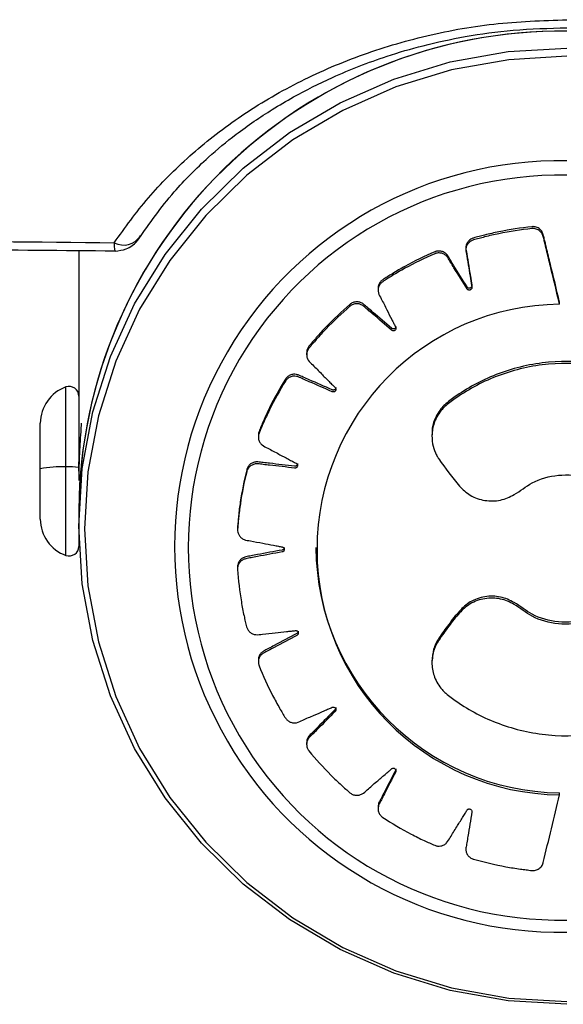
# Model space of a CAD drawing. Units: millimetres. Extents: x 1984 to 5995, y 6119 to 11730.
# Drawn here: x 3898 to 3926, y 7619 to 7670 of the extents above; entities that cross this region are included whole.
import ezdxf

# ---------------------------------------------------------------- set-up
doc = ezdxf.new("R2010")
doc.units = ezdxf.units.MM
doc.header["$LTSCALE"] = 50
doc.linetypes.add('SLD-Continua', pattern=[0])

msp = doc.modelspace()

# ---------------------------------------------------------------- linework, layer by layer
at = {"color": 7, "linetype": 'SLD-Continua', "lineweight": 25}
for p, q in [((3900.913, 7658.346), (3900.913, 7650.766)), ((3916.485, 7656.398), (3916.485, 7656.298)), ((3925.931, 7655.546), (3925.931, 7655.646)), ((3912.77, 7653.018), (3912.77, 7652.918)), ((3900.246, 7647.074), (3900.246, 7651.238)), ((3900.913, 7650.766), (3900.913, 7647.05)), ((3898.913, 7646.979), (3898.913, 7649.352)), ((3910.257, 7648.727), (3910.257, 7648.628)), ((3919.289, 7648.744), (3919.289, 7648.645)), ((3900.246, 7642.466), (3900.246, 7647.074)), ((3898.913, 7644.352), (3898.913, 7646.979)), ((3900.913, 7646.973), (3900.92, 7646.973)), ((3900.913, 7644.863), (3900.913, 7643.991)), ((3900.913, 7643.991), (3900.913, 7642.938)), ((3909.178, 7643.893), (3909.178, 7643.793)), ((3909.177, 7641.869), (3909.177, 7641.769)), ((3920.717, 7639.471), (3920.717, 7639.571)), ((3910.257, 7637.02), (3910.257, 7636.921)), ((3919.289, 7637.003), (3919.289, 7636.904)), ((3912.77, 7632.73), (3912.77, 7632.63)), ((3925.931, 7630.002), (3925.931, 7630.102)), ((3916.485, 7629.35), (3916.485, 7629.25))]:
    msp.add_line(p, q, dxfattribs=at)
at = {"color": 7, "linetype": 'SLD-Continua', "lineweight": 25, "flags": 128}
for points in [[(3926.313, 7619.098), (3923.251, 7619.28), (3920.234, 7619.822), (3917.306, 7620.716), (3914.509, 7621.95), (3911.884, 7623.505), (3909.47, 7625.359), (3907.301, 7627.484), (3905.409, 7629.85), (3903.822, 7632.423), (3902.564, 7635.164), (3901.651, 7638.034), (3901.098, 7640.991), (3900.913, 7643.991), (3901.098, 7646.992), (3901.651, 7649.948), (3902.564, 7652.818), (3903.822, 7655.559), (3905.409, 7658.132), (3907.301, 7660.498), (3909.47, 7662.623), (3911.884, 7664.477), (3914.509, 7666.032), (3917.306, 7667.266), (3920.234, 7668.16), (3923.251, 7668.702), (3926.313, 7668.884)], [(3926.313, 7668.456), (3923.287, 7668.277), (3920.305, 7667.741), (3917.41, 7666.857), (3914.645, 7665.638), (3912.051, 7664.1), (3909.664, 7662.268), (3907.52, 7660.167), (3905.65, 7657.828), (3904.082, 7655.285), (3902.838, 7652.576), (3901.936, 7649.739), (3901.389, 7646.816), (3901.206, 7643.85), (3901.389, 7640.885), (3901.936, 7637.962), (3902.838, 7635.125), (3904.082, 7632.416), (3905.65, 7629.873), (3907.52, 7627.534), (3909.664, 7625.433), (3912.051, 7623.6), (3914.645, 7622.063), (3917.41, 7620.844), (3920.305, 7619.96), (3923.287, 7619.424), (3926.313, 7619.245)]]:
    msp.add_lwpolyline(points, dxfattribs=at)
at = {"color": 7, "linetype": 'SLD-Continua', "lineweight": 25}
for centre, radius, start, end in [((3926.042, 7644.627), 25.13, 89.3822, 179.4668), ((3926.069, 7644.6), 25.157, 89.4443, 179.3997), ((3925.987, 7642.933), 20.086, 89.0696, 270.9304), ((3926.005, 7642.874), 19.393, 89.0907, 270.9093), ((3903.25, 7659.65), 1.028, 241.37, 327.5639), ((3903.993, 7658.636), 1.24, 174.8088, 195.0575), ((3926.082, 7642.774), 12.773, 90.6791, 269.3209), ((3900.913, 7649.352), 2, 109.4712, 180), ((3900.413, 7650.766), 0.5, 360, 109.4712), ((3899.985, 7641.36), 5.72, 87.3819, 100.8033), ((3900.452, 7643.485), 3.594, 82.6266, 93.2756), ((3900.913, 7644.352), 2, 180, 250.5288), ((3900.413, 7642.938), 0.5, 250.5288, 0), ((3926.136, 7642.986), 12.886, 180.486, 269.087)]:
    msp.add_arc(centre, radius, start, end, dxfattribs=at)
for points, knots in [([(3902.758, 7658.748), (3903.324, 7659.536), (3904.458, 7661.117), (3906.633, 7663.293), (3909.155, 7665.281), (3912.042, 7667.016), (3915.261, 7668.455), (3918.765, 7669.528), (3922.482, 7670.226), (3925.036, 7670.315), (3926.313, 7670.359)], [0, 0, 0, 0, 0.1245329, 0.2497262, 0.3746464, 0.4997362, 0.6248651, 0.7499828, 0.8749908, 1, 1, 1, 1]), ([(3904.008, 7658.92), (3904.597, 7659.753), (3905.641, 7661.23), (3907.438, 7663.036), (3908.874, 7664.242), (3910.018, 7665.063), (3911.018, 7665.714), (3912.348, 7666.499), (3914.29, 7667.48), (3916.561, 7668.366), (3918.895, 7669.048), (3921.082, 7669.517), (3923.59, 7669.867), (3925.375, 7669.914), (3926.313, 7669.939)], [0, 0, 0, 0, 0.1440833, 0.2556905, 0.3336535, 0.3803215, 0.4242608, 0.4739883, 0.5596105, 0.6711129, 0.7402997, 0.8183904, 0.9045763, 1, 1, 1, 1]), ([(3808.205, 7661.004), (3815.944, 7660.712), (3831.472, 7660.124), (3855.03, 7659.478), (3878.811, 7658.991), (3894.764, 7658.829), (3902.758, 7658.748)], [0, 0, 0, 0, 0.2478892, 0.4973533, 0.7481461, 1, 1, 1, 1]), ([(3808.353, 7660.582), (3810.772, 7660.487), (3815.203, 7660.312), (3821.257, 7660.092), (3826.111, 7659.923), (3830.082, 7659.792), (3833.598, 7659.679), (3838.686, 7659.523), (3845.451, 7659.329), (3853.456, 7659.122), (3861.024, 7658.947), (3867.935, 7658.804), (3873.538, 7658.7), (3878.252, 7658.621), (3882.685, 7658.553), (3888.314, 7658.475), (3895.148, 7658.394), (3900.108, 7658.352), (3902.788, 7658.328)], [0, 0, 0, 0, 0.077708, 0.142348, 0.193908, 0.232954, 0.269196, 0.306109, 0.395163, 0.484558, 0.560434, 0.635225, 0.703494, 0.737702, 0.784305, 0.843574, 0.915481, 1, 1, 1, 1]), ([(3925.931, 7655.546), (3925.772, 7656.205), (3925.543, 7657.152), (3925.294, 7658.176), (3925.189, 7658.617), (3925.131, 7658.844), (3925.089, 7659.058), (3925.012, 7659.253), (3924.863, 7659.402), (3924.698, 7659.472), (3924.577, 7659.485), (3924.526, 7659.484), (3924.504, 7659.483), (3924.495, 7659.482), (3924.491, 7659.482), (3924.489, 7659.482), (3924.488, 7659.482), (3924.488, 7659.482), (3924.487, 7659.481), (3923.912, 7659.421), (3923.087, 7659.292), (3922.176, 7659.088), (3921.737, 7658.97), (3921.491, 7658.912), (3921.295, 7658.832), (3921.169, 7658.718), (3921.082, 7658.571), (3921.036, 7658.347), (3921.126, 7657.968), (3921.194, 7657.459), (3921.276, 7656.979), (3921.326, 7656.678), (3921.348, 7656.532), (3921.365, 7656.453), (3921.368, 7656.389), (3921.35, 7656.345), (3921.319, 7656.309), (3921.278, 7656.286), (3921.231, 7656.277), (3921.182, 7656.285), (3921.145, 7656.307), (3921.125, 7656.327), (3921.118, 7656.337), (3921.115, 7656.341), (3921.114, 7656.343), (3921.113, 7656.344), (3921.113, 7656.344), (3921.113, 7656.345), (3921.113, 7656.345), (3921.113, 7656.345), (3920.886, 7656.712), (3920.604, 7657.177), (3920.263, 7657.716), (3920.147, 7657.924), (3920.037, 7658.067), (3919.92, 7658.155), (3919.752, 7658.216), (3919.601, 7658.219), (3919.502, 7658.197), (3919.461, 7658.183), (3919.444, 7658.176), (3919.437, 7658.173), (3919.434, 7658.172), (3919.432, 7658.171), (3919.432, 7658.171), (3919.431, 7658.171), (3919.431, 7658.171), (3918.903, 7657.945), (3918.159, 7657.58), (3917.357, 7657.118), (3916.977, 7656.877), (3916.761, 7656.749), (3916.599, 7656.615), (3916.513, 7656.469), (3916.476, 7656.304), (3916.501, 7656.076), (3916.703, 7655.742), (3916.924, 7655.277), (3917.149, 7654.843), (3917.289, 7654.572), (3917.355, 7654.439), (3917.395, 7654.369), (3917.417, 7654.309), (3917.414, 7654.261), (3917.395, 7654.218), (3917.363, 7654.184), (3917.322, 7654.162), (3917.272, 7654.155), (3917.23, 7654.164), (3917.205, 7654.178), (3917.195, 7654.185), (3917.191, 7654.189), (3917.189, 7654.19), (3917.188, 7654.191), (3917.188, 7654.191), (3917.188, 7654.191), (3917.188, 7654.191), (3917.188, 7654.191), (3916.859, 7654.474), (3916.448, 7654.835), (3915.957, 7655.248), (3915.783, 7655.412), (3915.633, 7655.517), (3915.495, 7655.567), (3915.316, 7655.575), (3915.171, 7655.533), (3915.083, 7655.482), (3915.049, 7655.457), (3915.035, 7655.446), (3915.029, 7655.441), (3915.026, 7655.439), (3915.025, 7655.438), (3915.024, 7655.437), (3915.024, 7655.437), (3915.024, 7655.437), (3914.59, 7655.066), (3913.992, 7654.499), (3913.368, 7653.823), (3913.08, 7653.481), (3912.913, 7653.295), (3912.799, 7653.12), (3912.762, 7652.956), (3912.777, 7652.787), (3912.87, 7652.577), (3913.165, 7652.319), (3913.517, 7651.943), (3913.863, 7651.597), (3914.078, 7651.38), (3914.182, 7651.273), (3914.241, 7651.218), (3914.281, 7651.168), (3914.293, 7651.121), (3914.288, 7651.074), (3914.268, 7651.032), (3914.234, 7650.999), (3914.189, 7650.978), (3914.146, 7650.975), (3914.118, 7650.981), (3914.106, 7650.985), (3914.101, 7650.987), (3914.099, 7650.987), (3914.098, 7650.988), (3914.098, 7650.988), (3914.098, 7650.988), (3914.098, 7650.988), (3914.098, 7650.988), (3913.7, 7651.163), (3913.201, 7651.387), (3912.611, 7651.638), (3912.397, 7651.744), (3912.224, 7651.799), (3912.076, 7651.806), (3911.902, 7651.761), (3911.776, 7651.679), (3911.709, 7651.604), (3911.683, 7651.57), (3911.673, 7651.555), (3911.669, 7651.548), (3911.667, 7651.546), (3911.666, 7651.544), (3911.666, 7651.544), (3911.666, 7651.543), (3911.666, 7651.543), (3911.364, 7651.059), (3910.967, 7650.339), (3910.578, 7649.507), (3910.406, 7649.093), (3910.304, 7648.867), (3910.249, 7648.666), (3910.264, 7648.498), (3910.33, 7648.341), (3910.483, 7648.169), (3910.843, 7648.009), (3911.294, 7647.754), (3911.731, 7647.526), (3912.003, 7647.383), (3912.134, 7647.311), (3912.208, 7647.277), (3912.261, 7647.24), (3912.287, 7647.199), (3912.297, 7647.153), (3912.29, 7647.107), (3912.268, 7647.066), (3912.232, 7647.032), (3912.192, 7647.016), (3912.163, 7647.014), (3912.151, 7647.014), (3912.145, 7647.014), (3912.143, 7647.015), (3912.142, 7647.015), (3912.142, 7647.015), (3912.141, 7647.015), (3912.141, 7647.015), (3912.141, 7647.015), (3911.709, 7647.064), (3911.164, 7647.131), (3910.524, 7647.197), (3910.288, 7647.234), (3910.106, 7647.236), (3909.963, 7647.199), (3909.81, 7647.105), (3909.716, 7646.989), (3909.674, 7646.898), (3909.66, 7646.858), (3909.655, 7646.841), (3909.653, 7646.833), (3909.652, 7646.83), (3909.652, 7646.829), (3909.652, 7646.828), (3909.652, 7646.828), (3909.652, 7646.828), (3909.513, 7646.277), (3909.355, 7645.473), (3909.239, 7644.564), (3909.202, 7644.12), (3909.174, 7643.873), (3909.183, 7643.665), (3909.249, 7643.51), (3909.361, 7643.38), (3909.559, 7643.261), (3909.952, 7643.215), (3910.46, 7643.104), (3910.946, 7643.016), (3911.25, 7642.959), (3911.397, 7642.93), (3911.478, 7642.919), (3911.54, 7642.899), (3911.577, 7642.868), (3911.601, 7642.826), (3911.608, 7642.781), (3911.601, 7642.735), (3911.576, 7642.692), (3911.542, 7642.665), (3911.516, 7642.654), (3911.504, 7642.651), (3911.499, 7642.65), (3911.497, 7642.649), (3911.496, 7642.649), (3911.495, 7642.649), (3911.495, 7642.649), (3911.495, 7642.649), (3911.495, 7642.649), (3911.067, 7642.569), (3910.527, 7642.471), (3909.897, 7642.346), (3909.66, 7642.312), (3909.486, 7642.26), (3909.36, 7642.183), (3909.244, 7642.048), (3909.189, 7641.91), (3909.177, 7641.811), (3909.176, 7641.769), (3909.177, 7641.751), (3909.177, 7641.743), (3909.178, 7641.739), (3909.178, 7641.738), (3909.178, 7641.737), (3909.178, 7641.737), (3909.178, 7641.737), (3909.214, 7641.173), (3909.31, 7640.363), (3909.477, 7639.467), (3909.578, 7639.034), (3909.627, 7638.792), (3909.699, 7638.597), (3909.81, 7638.469), (3909.955, 7638.377), (3910.184, 7638.321), (3910.58, 7638.394), (3911.111, 7638.436), (3911.613, 7638.493), (3911.927, 7638.528), (3912.08, 7638.543), (3912.162, 7638.555), (3912.228, 7638.555), (3912.272, 7638.536), (3912.308, 7638.503), (3912.329, 7638.462), (3912.335, 7638.416), (3912.325, 7638.368), (3912.301, 7638.333), (3912.279, 7638.314), (3912.269, 7638.308), (3912.265, 7638.305), (3912.263, 7638.304), (3912.262, 7638.304), (3912.261, 7638.303), (3912.261, 7638.303), (3912.261, 7638.303), (3912.261, 7638.303), (3911.869, 7638.096), (3911.373, 7637.837), (3910.798, 7637.524), (3910.578, 7637.42), (3910.426, 7637.318), (3910.331, 7637.207), (3910.261, 7637.045), (3910.252, 7636.896), (3910.271, 7636.798), (3910.283, 7636.758), (3910.289, 7636.741), (3910.292, 7636.734), (3910.293, 7636.73), (3910.294, 7636.729), (3910.294, 7636.728), (3910.294, 7636.728), (3910.294, 7636.728), (3910.503, 7636.199), (3910.845, 7635.452), (3911.283, 7634.643), (3911.513, 7634.259), (3911.634, 7634.041), (3911.764, 7633.876), (3911.909, 7633.786), (3912.076, 7633.742), (3912.309, 7633.756), (3912.657, 7633.94), (3913.138, 7634.135), (3913.588, 7634.336), (3913.869, 7634.461), (3914.007, 7634.52), (3914.08, 7634.556), (3914.142, 7634.575), (3914.191, 7634.57), (3914.234, 7634.55), (3914.268, 7634.517), (3914.288, 7634.475), (3914.293, 7634.426), (3914.281, 7634.385), (3914.266, 7634.361), (3914.258, 7634.352), (3914.255, 7634.348), (3914.253, 7634.346), (3914.252, 7634.345), (3914.252, 7634.345), (3914.252, 7634.345), (3914.252, 7634.345), (3914.252, 7634.345), (3913.949, 7634.039), (3913.563, 7633.655), (3913.121, 7633.197), (3912.947, 7633.036), (3912.835, 7632.895), (3912.778, 7632.762), (3912.761, 7632.586), (3912.798, 7632.442), (3912.846, 7632.354), (3912.87, 7632.319), (3912.881, 7632.305), (3912.886, 7632.299), (3912.888, 7632.296), (3912.889, 7632.295), (3912.889, 7632.294), (3912.89, 7632.294), (3912.89, 7632.294), (3913.25, 7631.853), (3913.802, 7631.244), (3914.465, 7630.605), (3914.801, 7630.307), (3914.983, 7630.136), (3915.157, 7630.017), (3915.322, 7629.974), (3915.495, 7629.982), (3915.714, 7630.064), (3915.992, 7630.342), (3916.396, 7630.67), (3916.767, 7630.994), (3916.999, 7631.196), (3917.114, 7631.292), (3917.172, 7631.348), (3917.226, 7631.384), (3917.274, 7631.394), (3917.322, 7631.387), (3917.363, 7631.365), (3917.395, 7631.331), (3917.415, 7631.286), (3917.416, 7631.244), (3917.409, 7631.216), (3917.404, 7631.205), (3917.402, 7631.2), (3917.401, 7631.198), (3917.401, 7631.198), (3917.401, 7631.197), (3917.401, 7631.197), (3917.401, 7631.197), (3917.401, 7631.197), (3917.205, 7630.814), (3916.954, 7630.332), (3916.672, 7629.763), (3916.554, 7629.557), (3916.49, 7629.389), (3916.477, 7629.245), (3916.514, 7629.073), (3916.593, 7628.946), (3916.666, 7628.876), (3916.7, 7628.85), (3916.715, 7628.84), (3916.721, 7628.835), (3916.724, 7628.833), (3916.725, 7628.832), (3916.726, 7628.832), (3916.726, 7628.832), (3916.726, 7628.832), (3917.205, 7628.517), (3917.919, 7628.098), (3918.747, 7627.683), (3919.159, 7627.499), (3919.385, 7627.389), (3919.587, 7627.327), (3919.758, 7627.335), (3919.921, 7627.393), (3920.104, 7627.536), (3920.284, 7627.883), (3920.568, 7628.315), (3920.823, 7628.733), (3920.982, 7628.994), (3921.062, 7629.12), (3921.101, 7629.19), (3921.141, 7629.241), (3921.184, 7629.264), (3921.231, 7629.271), (3921.278, 7629.263), (3921.319, 7629.24), (3921.352, 7629.203), (3921.366, 7629.163), (3921.367, 7629.134), (3921.366, 7629.123), (3921.365, 7629.117), (3921.365, 7629.115), (3921.365, 7629.114), (3921.365, 7629.114), (3921.365, 7629.114), (3921.365, 7629.114), (3921.365, 7629.113), (3921.296, 7628.69), (3921.204, 7628.156), (3921.11, 7627.529), (3921.061, 7627.298), (3921.051, 7627.12), (3921.083, 7626.978), (3921.172, 7626.825), (3921.286, 7626.727), (3921.377, 7626.682), (3921.417, 7626.667), (3921.435, 7626.662), (3921.442, 7626.659), (3921.446, 7626.658), (3921.447, 7626.658), (3921.448, 7626.658), (3921.448, 7626.658), (3921.448, 7626.658), (3922.004, 7626.498), (3922.817, 7626.31), (3923.738, 7626.157), (3924.19, 7626.103), (3924.449, 7626.062), (3924.684, 7626.068), (3924.876, 7626.156), (3924.999, 7626.285), (3925.052, 7626.393), (3925.068, 7626.44), (3925.074, 7626.461), (3925.076, 7626.47), (3925.077, 7626.474), (3925.078, 7626.475), (3925.078, 7626.476), (3925.078, 7626.476), (3925.078, 7626.477), (3925.362, 7627.652), (3925.647, 7628.827), (3925.931, 7630.002)], [0, 0, 0, 0, 0.022508, 0.032412, 0.035005, 0.037599, 0.040193, 0.042259, 0.044467, 0.04693, 0.047966, 0.048407, 0.048597, 0.04868, 0.048717, 0.048733, 0.04874, 0.048743, 0.048744, 0.048745, 0.067625, 0.075937, 0.079201, 0.082462, 0.0842, 0.086055, 0.087943, 0.089773, 0.093521, 0.10066, 0.106941, 0.109705, 0.110791, 0.111877, 0.112371, 0.112897, 0.113422, 0.113916, 0.114411, 0.114936, 0.115522, 0.11577, 0.115876, 0.115921, 0.115941, 0.11595, 0.115954, 0.115956, 0.115956, 0.115957, 0.115957, 0.130225, 0.133962, 0.137075, 0.138089, 0.139914, 0.141797, 0.14386, 0.144728, 0.145098, 0.145258, 0.145328, 0.145359, 0.145373, 0.145379, 0.145381, 0.145382, 0.145383, 0.164183, 0.17246, 0.17571, 0.178958, 0.180695, 0.182548, 0.184435, 0.186264, 0.190017, 0.197147, 0.20342, 0.206181, 0.207265, 0.20835, 0.208844, 0.20937, 0.209895, 0.21039, 0.210884, 0.211409, 0.211995, 0.212243, 0.212349, 0.212394, 0.212414, 0.212423, 0.212427, 0.212429, 0.212429, 0.21243, 0.21243, 0.226698, 0.230435, 0.233547, 0.234561, 0.236386, 0.238269, 0.240333, 0.2412, 0.24157, 0.241731, 0.241801, 0.241832, 0.241845, 0.241851, 0.241854, 0.241855, 0.241856, 0.26065, 0.268925, 0.272173, 0.27542, 0.277158, 0.279012, 0.2809, 0.28273, 0.286466, 0.293565, 0.299812, 0.302561, 0.303641, 0.304721, 0.305216, 0.305743, 0.306269, 0.306765, 0.30726, 0.307786, 0.308374, 0.308622, 0.308728, 0.308773, 0.308793, 0.308802, 0.308806, 0.308808, 0.308809, 0.308809, 0.308809, 0.323008, 0.326726, 0.329787, 0.330804, 0.332634, 0.334523, 0.336591, 0.337461, 0.337832, 0.337993, 0.338063, 0.338094, 0.338107, 0.338113, 0.338116, 0.338117, 0.338118, 0.356998, 0.36531, 0.368574, 0.371835, 0.373573, 0.375428, 0.377316, 0.379146, 0.38288, 0.38998, 0.396227, 0.398976, 0.400056, 0.401136, 0.401631, 0.402158, 0.402684, 0.403179, 0.403675, 0.404201, 0.404789, 0.405037, 0.405143, 0.405188, 0.405208, 0.405217, 0.405221, 0.405223, 0.405223, 0.405224, 0.405224, 0.419423, 0.423141, 0.426202, 0.427219, 0.429049, 0.430938, 0.433006, 0.433876, 0.434247, 0.434408, 0.434478, 0.434509, 0.434522, 0.434528, 0.434531, 0.434532, 0.434533, 0.453413, 0.461725, 0.464988, 0.46825, 0.469988, 0.471843, 0.473731, 0.475561, 0.479295, 0.486395, 0.492642, 0.495391, 0.496471, 0.497551, 0.498046, 0.498572, 0.499099, 0.499594, 0.50009, 0.500616, 0.501203, 0.501452, 0.501557, 0.501603, 0.501623, 0.501632, 0.501636, 0.501638, 0.501638, 0.501639, 0.501639, 0.515837, 0.519556, 0.522618, 0.523635, 0.525465, 0.527353, 0.529422, 0.530291, 0.530662, 0.530823, 0.530893, 0.530924, 0.530937, 0.530943, 0.530946, 0.530947, 0.530948, 0.549742, 0.558017, 0.561265, 0.564512, 0.566246, 0.568096, 0.569979, 0.571804, 0.57563, 0.582889, 0.589277, 0.592088, 0.593192, 0.594297, 0.594791, 0.595316, 0.595841, 0.596336, 0.59683, 0.597355, 0.597941, 0.598189, 0.598294, 0.59834, 0.59836, 0.598369, 0.598373, 0.598374, 0.598375, 0.598375, 0.598376, 0.612903, 0.616708, 0.619834, 0.620851, 0.622681, 0.62457, 0.626638, 0.627508, 0.627879, 0.628039, 0.62811, 0.62814, 0.628154, 0.62816, 0.628163, 0.628164, 0.628165, 0.647044, 0.655357, 0.65862, 0.661882, 0.66362, 0.665474, 0.667363, 0.669193, 0.672927, 0.680026, 0.686274, 0.689023, 0.690103, 0.691182, 0.691678, 0.692204, 0.692731, 0.693226, 0.693722, 0.694248, 0.694835, 0.695083, 0.695189, 0.695235, 0.695255, 0.695264, 0.695268, 0.695269, 0.69527, 0.69527, 0.695271, 0.709469, 0.713188, 0.71625, 0.717267, 0.719097, 0.720985, 0.723054, 0.723923, 0.724294, 0.724455, 0.724525, 0.724556, 0.724569, 0.724575, 0.724578, 0.724579, 0.72458, 0.743374, 0.751648, 0.754897, 0.758144, 0.759878, 0.761728, 0.763611, 0.765436, 0.769217, 0.776351, 0.782629, 0.785391, 0.786476, 0.787562, 0.788056, 0.788582, 0.789107, 0.789601, 0.790096, 0.790621, 0.791207, 0.791455, 0.791561, 0.791606, 0.791626, 0.791635, 0.791639, 0.791641, 0.791641, 0.791642, 0.791642, 0.8059, 0.809635, 0.812717, 0.813734, 0.815562, 0.817449, 0.819517, 0.820386, 0.820756, 0.820917, 0.820987, 0.821018, 0.821032, 0.821038, 0.82104, 0.821041, 0.821042, 0.839842, 0.848119, 0.851369, 0.854616, 0.856351, 0.858201, 0.860083, 0.861908, 0.865691, 0.872824, 0.879102, 0.881865, 0.88295, 0.884035, 0.884529, 0.885055, 0.88558, 0.886075, 0.886569, 0.887094, 0.88768, 0.887928, 0.888034, 0.88808, 0.8881, 0.888108, 0.888112, 0.888114, 0.888115, 0.888115, 0.888115, 0.902392, 0.906131, 0.909207, 0.910224, 0.912054, 0.913943, 0.916011, 0.916881, 0.917252, 0.917412, 0.917483, 0.917514, 0.917527, 0.917533, 0.917536, 0.917537, 0.917538, 0.936418, 0.94473, 0.947993, 0.951255, 0.953321, 0.955529, 0.957991, 0.959028, 0.959469, 0.959659, 0.959742, 0.959779, 0.959795, 0.959802, 0.959805, 0.959806, 0.959807, 1, 1, 1, 1]), ([(3925.931, 7655.646), (3925.772, 7656.304), (3925.543, 7657.252), (3925.294, 7658.275), (3925.189, 7658.716), (3925.131, 7658.943), (3925.089, 7659.157), (3925.012, 7659.353), (3924.863, 7659.501), (3924.698, 7659.571), (3924.577, 7659.585), (3924.526, 7659.584), (3924.504, 7659.582), (3924.495, 7659.582), (3924.491, 7659.581), (3924.489, 7659.581), (3924.488, 7659.581), (3924.488, 7659.581), (3924.487, 7659.581), (3923.912, 7659.521), (3923.087, 7659.391), (3922.176, 7659.187), (3921.737, 7659.069), (3921.491, 7659.011), (3921.295, 7658.931), (3921.169, 7658.817), (3921.082, 7658.67), (3921.036, 7658.446), (3921.126, 7658.067), (3921.194, 7657.559), (3921.276, 7657.078), (3921.326, 7656.778), (3921.348, 7656.631), (3921.365, 7656.553), (3921.368, 7656.489), (3921.35, 7656.444), (3921.319, 7656.408), (3921.278, 7656.385), (3921.231, 7656.377), (3921.182, 7656.385), (3921.145, 7656.406), (3921.125, 7656.427), (3921.118, 7656.436), (3921.115, 7656.441), (3921.114, 7656.443), (3921.113, 7656.443), (3921.113, 7656.444), (3921.113, 7656.444), (3921.113, 7656.444), (3921.113, 7656.444), (3920.886, 7656.811), (3920.604, 7657.276), (3920.263, 7657.815), (3920.147, 7658.023), (3920.037, 7658.166), (3919.92, 7658.255), (3919.752, 7658.316), (3919.601, 7658.319), (3919.502, 7658.296), (3919.461, 7658.282), (3919.444, 7658.276), (3919.437, 7658.273), (3919.434, 7658.271), (3919.432, 7658.271), (3919.432, 7658.27), (3919.431, 7658.27), (3919.431, 7658.27), (3918.903, 7658.044), (3918.159, 7657.679), (3917.357, 7657.218), (3916.976, 7656.976), (3916.761, 7656.848), (3916.598, 7656.715), (3916.517, 7656.569), (3916.479, 7656.456), (3916.485, 7656.399), (3916.486, 7656.398)], [0, 0, 0, 0, 0.122016, 0.175702, 0.189763, 0.203824, 0.217885, 0.229084, 0.241055, 0.254404, 0.260023, 0.262411, 0.263443, 0.263894, 0.264091, 0.264178, 0.264216, 0.264233, 0.26424, 0.264246, 0.366594, 0.411655, 0.429346, 0.447026, 0.456448, 0.466502, 0.476739, 0.48666, 0.506977, 0.545673, 0.579726, 0.594709, 0.600595, 0.606481, 0.609162, 0.61201, 0.614858, 0.617538, 0.620219, 0.623067, 0.626244, 0.627587, 0.628159, 0.628407, 0.628515, 0.628563, 0.628584, 0.628593, 0.628597, 0.628599, 0.6286, 0.705946, 0.726203, 0.743081, 0.748578, 0.75847, 0.768677, 0.779862, 0.784565, 0.786572, 0.787442, 0.787822, 0.787989, 0.788062, 0.788094, 0.788108, 0.788115, 0.78812, 0.890033, 0.934903, 0.95252, 0.970125, 0.979541, 0.989588, 0.999818, 1, 1, 1, 1]), ([(3902.807, 7658.314), (3903.002, 7658.335), (3903.323, 7658.37), (3903.75, 7658.627), (3904.026, 7658.875), (3904.106, 7659.091), (3904.124, 7659.139)], [0, 0, 0, 0, 0.3532734, 0.5803313, 0.9060951, 1, 1, 1, 1]), ([(3917.413, 7654.385), (3917.413, 7654.377), (3917.413, 7654.353), (3917.395, 7654.317), (3917.363, 7654.283), (3917.321, 7654.261), (3917.272, 7654.254), (3917.23, 7654.264), (3917.205, 7654.278), (3917.195, 7654.285), (3917.191, 7654.288), (3917.189, 7654.289), (3917.188, 7654.29), (3917.188, 7654.29), (3917.188, 7654.29), (3917.188, 7654.291), (3917.188, 7654.291), (3916.859, 7654.574), (3916.448, 7654.934), (3915.957, 7655.348), (3915.783, 7655.512), (3915.633, 7655.616), (3915.495, 7655.666), (3915.316, 7655.674), (3915.171, 7655.633), (3915.083, 7655.582), (3915.049, 7655.557), (3915.035, 7655.545), (3915.029, 7655.54), (3915.026, 7655.538), (3915.025, 7655.537), (3915.024, 7655.537), (3915.024, 7655.536), (3915.024, 7655.536), (3914.59, 7655.165), (3913.992, 7654.598), (3913.368, 7653.922), (3913.08, 7653.58), (3912.911, 7653.395), (3912.801, 7653.22), (3912.765, 7653.099), (3912.773, 7653.031), (3912.775, 7653.018)], [0, 0, 0, 0, 0.0036766, 0.011147, 0.0181784, 0.0252097, 0.0326801, 0.041014, 0.0445363, 0.0460383, 0.0466886, 0.0469725, 0.0470971, 0.0471518, 0.0471758, 0.0471864, 0.0471911, 0.0471947, 0.2500853, 0.3032233, 0.3474713, 0.3618936, 0.3878443, 0.4146228, 0.4439654, 0.4563022, 0.4615679, 0.46385, 0.4648472, 0.4652846, 0.4654767, 0.4655613, 0.4655984, 0.4656148, 0.4656276, 0.7328759, 0.8505383, 0.8967335, 0.9429, 0.9676107, 0.9939807, 1, 1, 1, 1]), ([(3920.717, 7639.471), (3920.622, 7639.358), (3920.433, 7639.131), (3920.16, 7638.78), (3919.9, 7638.421), (3919.602, 7638.01), (3919.336, 7637.477), (3919.253, 7636.8), (3919.395, 7636.095), (3919.698, 7635.592), (3920.109, 7635.183), (3920.712, 7634.759), (3921.62, 7634.196), (3923.187, 7633.502), (3925.363, 7633.003), (3928.351, 7633.127), (3931.379, 7634.238), (3934, 7636.417), (3935.754, 7639.334), (3936.397, 7642.774), (3935.754, 7646.214), (3934, 7649.132), (3931.379, 7651.31), (3928.351, 7652.421), (3925.363, 7652.546), (3923.187, 7652.047), (3921.62, 7651.352), (3920.712, 7650.79), (3920.109, 7650.366), (3919.697, 7649.957), (3919.415, 7649.486), (3919.27, 7648.857), (3919.298, 7648.302), (3919.426, 7647.894), (3919.544, 7647.66), (3919.601, 7647.564), (3919.627, 7647.523), (3919.639, 7647.506), (3919.644, 7647.498), (3919.646, 7647.495), (3919.647, 7647.493), (3919.648, 7647.492), (3919.977, 7647.002), (3920.347, 7646.539), (3920.717, 7646.077)], [0, 0, 0, 0, 0.008276, 0.016556, 0.024835, 0.033111, 0.045041, 0.057809, 0.07083, 0.08495, 0.089969, 0.103178, 0.125798, 0.149262, 0.197957, 0.247765, 0.312629, 0.372682, 0.434326, 0.499975, 0.565623, 0.627267, 0.687321, 0.752185, 0.801993, 0.850688, 0.874152, 0.896772, 0.90998, 0.915, 0.92912, 0.940071, 0.950917, 0.960083, 0.963951, 0.965615, 0.96634, 0.966657, 0.966796, 0.966857, 0.966884, 0.966896, 0.966905, 1, 1, 1, 1]), ([(3936.179, 7642.874), (3936.053, 7644.044), (3935.809, 7646.314), (3933.986, 7649.231), (3931.383, 7651.41), (3928.351, 7652.521), (3925.363, 7652.645), (3923.187, 7652.147), (3921.62, 7651.452), (3920.712, 7650.89), (3920.11, 7650.465), (3919.697, 7650.056), (3919.424, 7649.585), (3919.28, 7649.078), (3919.302, 7648.814), (3919.307, 7648.745)], [0, 0, 0, 0, 0.1478573, 0.2866951, 0.4219503, 0.5680414, 0.680222, 0.7898948, 0.8427423, 0.8936882, 0.9234368, 0.9347422, 0.9665433, 0.991208, 1, 1, 1, 1]), ([(3914.288, 7651.202), (3914.288, 7651.193), (3914.287, 7651.168), (3914.267, 7651.132), (3914.234, 7651.098), (3914.189, 7651.077), (3914.146, 7651.074), (3914.118, 7651.08), (3914.106, 7651.084), (3914.101, 7651.086), (3914.099, 7651.087), (3914.098, 7651.087), (3914.098, 7651.087), (3914.098, 7651.088), (3914.098, 7651.088), (3914.098, 7651.088), (3913.7, 7651.262), (3913.201, 7651.486), (3912.611, 7651.738), (3912.397, 7651.843), (3912.224, 7651.898), (3912.076, 7651.906), (3911.902, 7651.861), (3911.776, 7651.778), (3911.709, 7651.704), (3911.683, 7651.67), (3911.673, 7651.655), (3911.669, 7651.648), (3911.667, 7651.645), (3911.666, 7651.644), (3911.666, 7651.643), (3911.666, 7651.643), (3911.666, 7651.643), (3911.364, 7651.158), (3910.966, 7650.438), (3910.579, 7649.606), (3910.405, 7649.193), (3910.309, 7648.966), (3910.253, 7648.806), (3910.26, 7648.741), (3910.262, 7648.728)], [0, 0, 0, 0, 0.004778, 0.012055, 0.019333, 0.027066, 0.035694, 0.03934, 0.040894, 0.041567, 0.041861, 0.04199, 0.042046, 0.042071, 0.042082, 0.042087, 0.042091, 0.250671, 0.305299, 0.350265, 0.365204, 0.392089, 0.419831, 0.450219, 0.462991, 0.468441, 0.470802, 0.471834, 0.472287, 0.472486, 0.472573, 0.472612, 0.472629, 0.472642, 0.749992, 0.872101, 0.920043, 0.967954, 0.993485, 1, 1, 1, 1]), ([(3901.033, 7649.351), (3901.034, 7649.304), (3901.038, 7649.209), (3900.997, 7648.616), (3900.947, 7647.778), (3900.913, 7646.962), (3900.917, 7646.505), (3900.918, 7646.365)], [0, 0, 0, 0, 0.224711, 0.449472, 0.673843, 0.899436, 1, 1, 1, 1]), ([(3900.919, 7646.852), (3900.918, 7646.873), (3900.912, 7647.037), (3900.915, 7647.199), (3900.918, 7647.34)], [0, 0, 0, 0, 0.128501, 1, 1, 1, 1]), ([(3912.293, 7647.245), (3912.292, 7647.232), (3912.29, 7647.205), (3912.268, 7647.165), (3912.232, 7647.131), (3912.192, 7647.116), (3912.163, 7647.113), (3912.151, 7647.114), (3912.145, 7647.114), (3912.143, 7647.114), (3912.142, 7647.114), (3912.142, 7647.114), (3912.141, 7647.114), (3912.141, 7647.114), (3912.141, 7647.114), (3911.709, 7647.164), (3911.164, 7647.23), (3910.524, 7647.296), (3910.288, 7647.334), (3910.106, 7647.335), (3909.963, 7647.299), (3909.81, 7647.205), (3909.716, 7647.089), (3909.674, 7646.998), (3909.66, 7646.958), (3909.655, 7646.941), (3909.653, 7646.933), (3909.652, 7646.93), (3909.652, 7646.928), (3909.652, 7646.927), (3909.652, 7646.927), (3909.652, 7646.927), (3909.513, 7646.376), (3909.357, 7645.572), (3909.236, 7644.664), (3909.206, 7644.22), (3909.171, 7644.013), (3909.181, 7643.904), (3909.182, 7643.893)], [0, 0, 0, 0, 0.0065041, 0.0140251, 0.0220176, 0.0309339, 0.0347017, 0.0363082, 0.0370036, 0.0373073, 0.0374405, 0.037499, 0.0375247, 0.037536, 0.037541, 0.0375449, 0.253106, 0.3095624, 0.3560326, 0.3714718, 0.3992565, 0.4279269, 0.4593323, 0.4725311, 0.4781636, 0.4806044, 0.4816709, 0.4821386, 0.4823442, 0.4824346, 0.4824743, 0.4824918, 0.4825055, 0.7691377, 0.8953338, 0.9448797, 0.9943949, 1, 1, 1, 1]), ([(3920.717, 7646.077), (3920.896, 7645.905), (3921.268, 7645.546), (3922.037, 7645.286), (3922.852, 7645.297), (3923.694, 7645.654), (3924.538, 7646.372), (3925.879, 7646.72), (3927.343, 7646.613), (3928.779, 7645.935), (3929.94, 7644.63), (3930.415, 7642.774), (3929.94, 7640.918), (3928.779, 7639.614), (3927.343, 7638.936), (3925.879, 7638.828), (3924.538, 7639.176), (3923.694, 7639.894), (3922.852, 7640.252), (3922.037, 7640.263), (3921.268, 7640.003), (3920.896, 7639.644), (3920.717, 7639.471)], [0, 0, 0, 0, 0.030339, 0.063125, 0.096322, 0.127744, 0.173037, 0.231282, 0.291387, 0.349359, 0.421571, 0.5, 0.578429, 0.650641, 0.708613, 0.768718, 0.826963, 0.872256, 0.903678, 0.936875, 0.969661, 1, 1, 1, 1]), ([(3911.606, 7642.88), (3911.606, 7642.88), (3911.608, 7642.865), (3911.599, 7642.834), (3911.576, 7642.791), (3911.542, 7642.765), (3911.516, 7642.754), (3911.504, 7642.75), (3911.499, 7642.749), (3911.497, 7642.749), (3911.496, 7642.749), (3911.495, 7642.749), (3911.495, 7642.748), (3911.495, 7642.748), (3911.495, 7642.748), (3911.067, 7642.668), (3910.527, 7642.571), (3909.897, 7642.445), (3909.66, 7642.411), (3909.486, 7642.359), (3909.36, 7642.282), (3909.244, 7642.148), (3909.19, 7642.009), (3909.177, 7641.913), (3909.177, 7641.878), (3909.177, 7641.869)], [0, 0, 0, 0, 0.000027, 0.016012, 0.032998, 0.051948, 0.059955, 0.06337, 0.064848, 0.065493, 0.065776, 0.065901, 0.065955, 0.065979, 0.06599, 0.065998, 0.524123, 0.644108, 0.742922, 0.775731, 0.834774, 0.895699, 0.962437, 0.990486, 1, 1, 1, 1]), ([(3930.252, 7642.874), (3930.159, 7642.238), (3929.98, 7641.018), (3928.771, 7639.713), (3927.345, 7639.035), (3925.878, 7638.928), (3924.538, 7639.276), (3923.694, 7639.994), (3922.852, 7640.351), (3922.037, 7640.362), (3921.268, 7640.102), (3920.896, 7639.743), (3920.717, 7639.571)], [0, 0, 0, 0, 0.156857, 0.301283, 0.417226, 0.537435, 0.653925, 0.744513, 0.807356, 0.873751, 0.939322, 1, 1, 1, 1]), ([(3920.717, 7639.571), (3920.622, 7639.457), (3920.433, 7639.23), (3920.16, 7638.88), (3919.899, 7638.521), (3919.604, 7638.109), (3919.339, 7637.607), (3919.314, 7637.197), (3919.302, 7637.002)], [0, 0, 0, 0, 0.147789, 0.295637, 0.443485, 0.591275, 0.804314, 1, 1, 1, 1]), ([(3912.332, 7638.523), (3912.332, 7638.521), (3912.335, 7638.503), (3912.324, 7638.467), (3912.301, 7638.432), (3912.279, 7638.414), (3912.269, 7638.407), (3912.265, 7638.405), (3912.263, 7638.404), (3912.262, 7638.403), (3912.261, 7638.403), (3912.261, 7638.403), (3912.261, 7638.403), (3912.261, 7638.403), (3911.869, 7638.195), (3911.373, 7637.937), (3910.798, 7637.624), (3910.578, 7637.519), (3910.426, 7637.417), (3910.332, 7637.307), (3910.264, 7637.163), (3910.264, 7637.063), (3910.264, 7637.02)], [0, 0, 0, 0, 0.002414, 0.020387, 0.040437, 0.048912, 0.052526, 0.05409, 0.054774, 0.055073, 0.055205, 0.055263, 0.055288, 0.055299, 0.055308, 0.552479, 0.682691, 0.789683, 0.824486, 0.887118, 0.951747, 1, 1, 1, 1]), ([(3914.288, 7634.545), (3914.289, 7634.539), (3914.292, 7634.516), (3914.281, 7634.484), (3914.266, 7634.46), (3914.258, 7634.451), (3914.255, 7634.447), (3914.253, 7634.446), (3914.252, 7634.445), (3914.252, 7634.445), (3914.252, 7634.444), (3914.252, 7634.444), (3914.252, 7634.444), (3913.949, 7634.138), (3913.563, 7633.754), (3913.122, 7633.296), (3912.947, 7633.135), (3912.836, 7632.995), (3912.779, 7632.873), (3912.776, 7632.774), (3912.775, 7632.729)], [0, 0, 0, 0, 0.007588, 0.029738, 0.039098, 0.043089, 0.044816, 0.045571, 0.045901, 0.046047, 0.046111, 0.046139, 0.046151, 0.046161, 0.581644, 0.721889, 0.837389, 0.875738, 0.944751, 1, 1, 1, 1]), ([(3917.412, 7631.363), (3917.413, 7631.353), (3917.415, 7631.336), (3917.409, 7631.316), (3917.404, 7631.305), (3917.402, 7631.3), (3917.401, 7631.298), (3917.401, 7631.297), (3917.401, 7631.297), (3917.401, 7631.296), (3917.401, 7631.296), (3917.401, 7631.296), (3917.205, 7630.913), (3916.955, 7630.432), (3916.671, 7629.862), (3916.555, 7629.656), (3916.489, 7629.49), (3916.487, 7629.404), (3916.486, 7629.35)], [0, 0, 0, 0, 0.013309, 0.023358, 0.027643, 0.029498, 0.030308, 0.030664, 0.03082, 0.030888, 0.030919, 0.030932, 0.030942, 0.60939, 0.760889, 0.885944, 0.927171, 1, 1, 1, 1])]:
    msp.add_open_spline(points, degree=3, knots=knots, dxfattribs=at)

doc.saveas('drawing.dxf')
